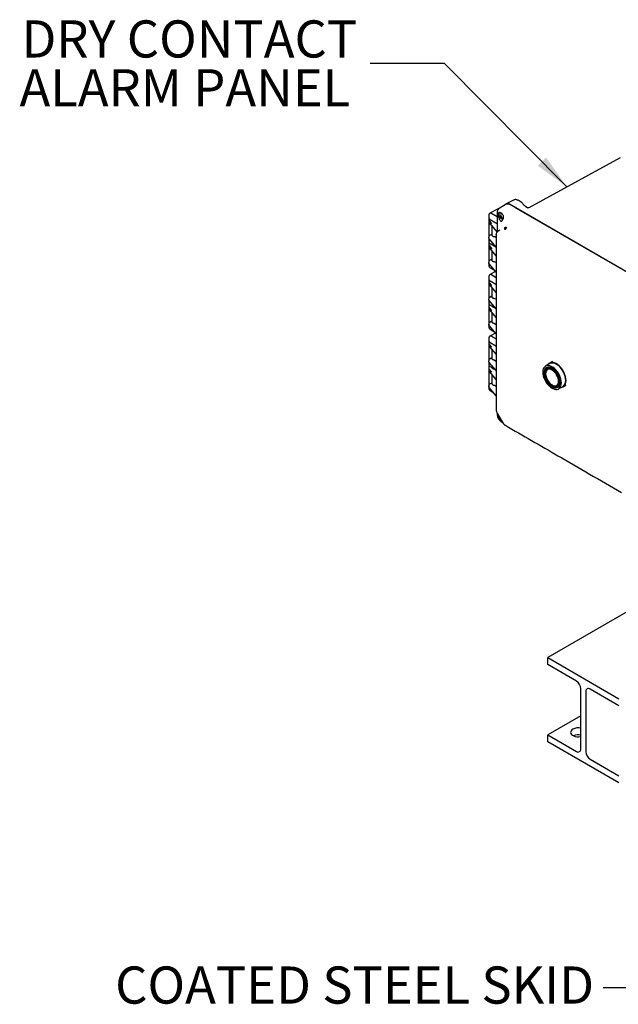
# Model space of a CAD drawing. Units: inches. Extents: x 3 to 261, y 2 to 203.
# Drawn here: x 137 to 161, y 126 to 166 of the extents above; entities that cross this region are included whole.
import ezdxf

# ---------------------------------------------------------------- set-up
doc = ezdxf.new("R2010")
doc.units = ezdxf.units.IN
doc.header["$MEASUREMENT"] = 0
doc.layers.add('BORDER', color=7, linetype='Continuous', lineweight=50)
doc.layers.add('DIMENSION', color=7, linetype='Continuous')
doc.styles.add('SLDTEXTSTYLE0', font='TXT', dxfattribs={"width": 0.75})
doc.dimstyles.get("Standard").update_dxf_attribs({"dimscale": 8, "dimtxt": 0.18, "dimasz": 0.18, "dimexe": 0.18, "dimexo": 0.0625, "dimgap": 0.09, "dimtad": 0, "dimtih": 1, "dimtoh": 1, "dimzin": 0, "dimdsep": 46, "dimtxsty": 'Standard', "dimcen": 0.09, "dimadec": 0, "dimazin": 0, "dimtfac": 1, "dimtofl": 0, "dimtmove": 0, "dimatfit": 3, "dimfxl": 0, "dimtolj": 1, "dimtzin": 0, "dimarcsym": 0})

msp = doc.modelspace()

# ---------------------------------------------------------------- linework, layer by layer
at = {"color": 7, "linetype": 'Continuous', "lineweight": 25}
for p, q in [((157.851, 157.985), (161.542, 160.012)), ((157.221, 158.291), (156.923, 158.137)), ((157.53, 158.204), (157.4, 158.28)), ((156.289, 157.773), (156.266, 157.759)), ((156.539, 157.908), (156.289, 157.773)), ((156.297, 157.772), (156.558, 157.622)), ((156.558, 157.804), (156.558, 157.792)), ((156.558, 157.792), (156.558, 157.082)), ((156.919, 158.13), (156.631, 157.946)), ((157.051, 158.119), (157.045, 158.123)), ((162.72, 154.847), (157.052, 158.119)), ((157.269, 157.993), (157.268, 157.994)), ((162.504, 154.971), (157.269, 157.993)), ((157.785, 157.981), (157.711, 158.024)), ((157.853, 157.98), (157.851, 157.985)), ((156.213, 157.53), (156.213, 156.785)), ((156.216, 157.415), (156.236, 157.378)), ((156.218, 157.688), (156.218, 157.575)), ((156.236, 157.464), (156.334, 157.341)), ((156.237, 157.374), (156.55, 156.993)), ((156.268, 157.505), (156.5, 157.371)), ((156.595, 157.701), (156.598, 157.738)), ((156.342, 157.246), (156.342, 156.887)), ((156.572, 157.014), (156.564, 157.008)), ((156.658, 157.069), (156.581, 157.021)), ((156.218, 156.717), (156.218, 156.603)), ((156.233, 156.858), (156.342, 156.921)), ((156.509, 156.395), (156.236, 156.729)), ((156.511, 156.78), (156.45, 156.815)), ((156.513, 156.883), (156.512, 156.896)), ((156.213, 156.517), (156.213, 155.772)), ((156.216, 156.402), (156.236, 156.365)), ((156.236, 156.451), (156.334, 156.329)), ((156.237, 156.361), (156.511, 156.027)), ((156.268, 156.533), (156.5, 156.399)), ((156.342, 156.234), (156.342, 155.875)), ((156.5, 156.399), (156.509, 156.395)), ((156.233, 155.846), (156.342, 155.909)), ((156.511, 155.767), (156.45, 155.803)), ((156.218, 155.745), (156.218, 155.631)), ((156.511, 155.381), (156.236, 155.716)), ((156.268, 155.561), (156.448, 155.457)), ((156.492, 155.404), (156.289, 155.295)), ((156.213, 155.036), (156.213, 154.291)), ((156.218, 155.21), (156.218, 155.096)), ((156.236, 154.97), (156.334, 154.848)), ((156.289, 155.295), (156.266, 155.281)), ((156.268, 155.026), (156.5, 154.893)), ((156.297, 155.294), (156.511, 155.171)), ((156.216, 154.921), (156.236, 154.884)), ((156.237, 154.88), (156.511, 154.547)), ((156.342, 154.753), (156.342, 154.393)), ((156.218, 154.238), (156.218, 154.125)), ((156.233, 154.365), (156.342, 154.427)), ((156.511, 153.9), (156.236, 154.235)), ((156.511, 154.286), (156.45, 154.321)), ((156.213, 154.023), (156.213, 153.279)), ((156.216, 153.908), (156.236, 153.871)), ((156.236, 153.958), (156.334, 153.835)), ((156.237, 153.868), (156.511, 153.534)), ((156.268, 154.055), (156.488, 153.928)), ((156.233, 153.352), (156.342, 153.415)), ((156.342, 153.74), (156.342, 153.381)), ((156.218, 153.257), (156.218, 153.153)), ((156.511, 152.888), (156.236, 153.223)), ((156.268, 153.083), (156.424, 152.993)), ((156.45, 153.309), (156.511, 153.274)), ((156.218, 152.732), (156.218, 152.618)), ((156.289, 152.817), (156.266, 152.802)), ((156.483, 152.921), (156.289, 152.817)), ((156.297, 152.816), (156.511, 152.693)), ((156.213, 152.542), (156.213, 151.797)), ((156.216, 152.427), (156.236, 152.39)), ((156.236, 152.476), (156.334, 152.354)), ((156.237, 152.387), (156.511, 152.053)), ((156.268, 152.548), (156.5, 152.414)), ((156.342, 152.259), (156.342, 151.9)), ((156.233, 151.871), (156.342, 151.934)), ((156.45, 151.828), (156.511, 151.793)), ((156.213, 151.53), (156.213, 150.785)), ((156.216, 151.415), (156.236, 151.378)), ((156.218, 151.76), (156.218, 151.646)), ((156.511, 151.406), (156.236, 151.741)), ((156.236, 151.464), (156.334, 151.341)), ((156.268, 151.577), (156.464, 151.464)), ((156.45, 151.464), (156.476, 151.449)), ((158.684, 151.691), (158.507, 151.589)), ((158.619, 151.55), (158.552, 151.511)), ((158.594, 151.454), (158.587, 151.45)), ((158.789, 151.774), (158.674, 151.708)), ((156.237, 151.374), (156.511, 151.04)), ((156.342, 151.246), (156.342, 150.869)), ((156.218, 150.763), (156.218, 150.675)), ((156.233, 150.858), (156.342, 150.921)), ((156.511, 150.393), (156.236, 150.729)), ((156.268, 150.605), (156.4, 150.529)), ((156.45, 150.815), (156.511, 150.78)), ((158.957, 150.81), (158.964, 150.814)), ((158.992, 150.749), (159.059, 150.788)), ((159.037, 150.671), (159.214, 150.773)), ((159.224, 150.756), (159.342, 150.824)), ((156.511, 149.847), (156.513, 149.826)), ((156.512, 149.847), (156.513, 149.835)), ((156.513, 149.834), (156.513, 149.83)), ((156.558, 149.687), (156.558, 149.631)), ((156.558, 149.631), (156.558, 149.618)), ((156.567, 149.666), (156.757, 149.337)), ((156.596, 149.616), (156.595, 149.604)), ((156.598, 149.559), (156.595, 149.604)), ((156.709, 149.355), (156.72, 149.349)), ((156.721, 149.348), (156.77, 149.32)), ((156.867, 149.213), (156.883, 149.202)), ((156.871, 149.211), (156.874, 149.208)), ((156.874, 149.208), (156.885, 149.201)), ((163.192, 142.478), (158.597, 139.825)), ((158.597, 139.825), (161.468, 138.168)), ((158.597, 139.543), (158.597, 139.825)), ((159.757, 138.874), (158.597, 139.543)), ((159.934, 136.143), (159.934, 138.568)), ((160.132, 138.454), (160.132, 136.028)), ((161.468, 137.886), (160.308, 138.556)), ((159.934, 137.482), (158.597, 136.71)), ((158.597, 136.428), (158.597, 136.71)), ((158.597, 136.71), (159.757, 136.041)), ((161.468, 134.771), (158.597, 136.428)), ((160.308, 135.722), (161.468, 135.053))]:
    msp.add_line(p, q, dxfattribs=at)
at = {"color": 7, "linetype": 'Continuous', "lineweight": 25, "flags": 128}
for points in [[(156.786, 157.507), (156.77, 157.513), (156.735, 157.537), (156.701, 157.572), (156.673, 157.614), (156.653, 157.659), (156.642, 157.705), (156.642, 157.746), (156.653, 157.78), (156.656, 157.786)], [(156.751, 157.742), (156.735, 157.746), (156.712, 157.742), (156.697, 157.724), (156.692, 157.697), (156.697, 157.663), (156.712, 157.629), (156.735, 157.599), (156.761, 157.577), (156.788, 157.568), (156.8, 157.569)], [(159.147, 150.914), (159.142, 150.988), (159.127, 151.066), (159.102, 151.146), (159.068, 151.225), (159.026, 151.302), (158.977, 151.374), (158.923, 151.439), (158.864, 151.496), (158.803, 151.543), (158.741, 151.579), (158.68, 151.603), (158.622, 151.613), (158.567, 151.611), (158.518, 151.595), (158.477, 151.566), (158.443, 151.526), (158.418, 151.475), (158.403, 151.415), (158.398, 151.346), (158.403, 151.272), (158.418, 151.194), (158.443, 151.114), (158.477, 151.035), (158.518, 150.958), (158.567, 150.886), (158.622, 150.821), (158.68, 150.764), (158.741, 150.717), (158.803, 150.681), (158.864, 150.657), (158.923, 150.647), (158.977, 150.649), (159.026, 150.665), (159.068, 150.693), (159.102, 150.734), (159.127, 150.785), (159.142, 150.845), (159.147, 150.914)], [(159.098, 150.942), (159.093, 151.01), (159.078, 151.082), (159.054, 151.155), (159.021, 151.228), (158.981, 151.297), (158.935, 151.361), (158.884, 151.419), (158.829, 151.467), (158.772, 151.506), (158.716, 151.532), (158.661, 151.547), (158.61, 151.549), (158.563, 151.538), (158.523, 151.515), (158.491, 151.48), (158.467, 151.435), (158.452, 151.38), (158.447, 151.318), (158.452, 151.25), (158.467, 151.178), (158.491, 151.105), (158.523, 151.032), (158.563, 150.963), (158.61, 150.899), (158.661, 150.841), (158.716, 150.793), (158.772, 150.754), (158.829, 150.727), (158.884, 150.713), (158.935, 150.711), (158.981, 150.722), (159.021, 150.745), (159.054, 150.78), (159.078, 150.825), (159.093, 150.88), (159.098, 150.942)], [(159.083, 150.95), (159.078, 151.017), (159.064, 151.088), (159.039, 151.16), (159.007, 151.231), (158.966, 151.299), (158.92, 151.361), (158.868, 151.416), (158.814, 151.462), (158.758, 151.497), (158.703, 151.52), (158.65, 151.531), (158.601, 151.529), (158.557, 151.514), (158.521, 151.486), (158.492, 151.448), (158.472, 151.399), (158.462, 151.341), (158.462, 151.277), (158.472, 151.208), (158.492, 151.136), (158.521, 151.064), (158.557, 150.994), (158.601, 150.929), (158.65, 150.87), (158.703, 150.82), (158.758, 150.779), (158.814, 150.75), (158.868, 150.733), (158.92, 150.728), (158.966, 150.737), (159.007, 150.758), (159.039, 150.792), (159.064, 150.836), (159.078, 150.889), (159.083, 150.95)], [(159.048, 150.971), (159.043, 151.034), (159.028, 151.101), (159.004, 151.168), (158.972, 151.234), (158.932, 151.297), (158.887, 151.353), (158.837, 151.402), (158.785, 151.44), (158.733, 151.468), (158.682, 151.483), (158.634, 151.485), (158.592, 151.475), (158.556, 151.452), (158.527, 151.417), (158.508, 151.372), (158.498, 151.319), (158.498, 151.258), (158.508, 151.193), (158.527, 151.126), (158.556, 151.058), (158.592, 150.994), (158.634, 150.934), (158.682, 150.881), (158.733, 150.837), (158.785, 150.804), (158.837, 150.783), (158.887, 150.774), (158.932, 150.778), (158.972, 150.795), (159.004, 150.824), (159.028, 150.864), (159.043, 150.913), (159.048, 150.971)], [(158.581, 151.47), (158.563, 151.456), (158.534, 151.421), (158.515, 151.377), (158.505, 151.323), (158.505, 151.262), (158.515, 151.197), (158.534, 151.13), (158.563, 151.062), (158.599, 150.998), (158.641, 150.938), (158.689, 150.885), (158.74, 150.841), (158.793, 150.808), (158.844, 150.787), (158.894, 150.778), (158.939, 150.782), (158.971, 150.794)], [(159.034, 150.979), (159.029, 151.041), (159.014, 151.106), (158.99, 151.172), (158.957, 151.237), (158.918, 151.297), (158.872, 151.351), (158.823, 151.397), (158.772, 151.432), (158.721, 151.456), (158.672, 151.467), (158.627, 151.465), (158.587, 151.45), (158.555, 151.423), (158.531, 151.385), (158.516, 151.337), (158.511, 151.281), (158.516, 151.219), (158.531, 151.154), (158.555, 151.088), (158.587, 151.023), (158.627, 150.963), (158.672, 150.909), (158.721, 150.863), (158.772, 150.828), (158.823, 150.804), (158.872, 150.793), (158.918, 150.795), (158.957, 150.81), (158.99, 150.837), (159.014, 150.875), (159.029, 150.923), (159.034, 150.979)], [(158.591, 151.546), (158.579, 151.531), (158.574, 151.523)], [(159.041, 150.983), (159.036, 151.045), (159.021, 151.11), (158.997, 151.176), (158.964, 151.241), (158.925, 151.301), (158.88, 151.355), (158.83, 151.401), (158.779, 151.436), (158.728, 151.46), (158.679, 151.471), (158.634, 151.469), (158.594, 151.454)], [(159.338, 151.007), (159.333, 151.082), (159.318, 151.161), (159.293, 151.242), (159.26, 151.322), (159.218, 151.4), (159.17, 151.474), (159.116, 151.542), (159.057, 151.601), (158.996, 151.651), (158.933, 151.69), (158.871, 151.717), (158.811, 151.732), (158.755, 151.733), (158.703, 151.722), (158.658, 151.698), (158.62, 151.662), (158.611, 151.649)], [(159.324, 151.016), (159.319, 151.09), (159.304, 151.168), (159.279, 151.248), (159.245, 151.327), (159.203, 151.404), (159.154, 151.476), (159.1, 151.541), (159.041, 151.598), (158.98, 151.645), (158.918, 151.681), (158.857, 151.705), (158.799, 151.715), (158.744, 151.713), (158.695, 151.697), (158.684, 151.691)], [(159.141, 150.731), (159.17, 150.735), (159.218, 150.753), (159.26, 150.783), (159.293, 150.825), (159.318, 150.877), (159.333, 150.938), (159.338, 151.007)], [(159.014, 150.761), (159.023, 150.762), (159.042, 150.765)], [(159.614, 136.94), (159.571, 136.909), (159.541, 136.874), (159.525, 136.837), (159.523, 136.798), (159.536, 136.759), (159.563, 136.723), (159.602, 136.692), (159.652, 136.666), (159.711, 136.646), (159.776, 136.635), (159.843, 136.632), (159.91, 136.637), (159.934, 136.641)]]:
    msp.add_lwpolyline(points, dxfattribs=at)
at = {"color": 7, "linetype": 'Continuous', "lineweight": 25}
for centre, radius, start, end in [((159.056, 150.99), 0.269, 305.9283, 5.3838), ((158.86, 150.963), 0.182, 305.0133, 6.2988), ((156.728, 149.382), 0.0327, 195.4525, 235.377), ((156.741, 149.382), 0.0388, 199.2796, 238.7083), ((159.55, 138.55), 0.384, 2.6055, 57.3945), ((160.239, 138.471), 0.109, 50.7967, 189.214), ((159.835, 136.509), 0.484, 78.2821, 117.2186), ((159.835, 136.219), 0.493, 78.409, 113.3332), ((159.826, 136.125), 0.109, 230.7967, 9.214), ((160.516, 136.046), 0.384, 182.6055, 237.3945)]:
    msp.add_arc(centre, radius, start, end, dxfattribs=at)
for centre, major_axis, ratio, start_param, end_param in [((157.045, 157.919), (-0.125, 0.217), 0.576986, 5.498211, 6.491425), ((156.297, 157.76), (-0.0075, 0.013), 0.577206, 5.498021, 6.300635), ((156.297, 155.282), (-0.0075, 0.013), 0.577206, 5.498021, 6.300635), ((156.297, 152.804), (-0.0075, 0.013), 0.577206, 5.498021, 6.300635), ((156.226, 150.863), (0.01, 0.00023), 0.592198, 4.859563, 5.457816), ((156.463, 150.889), (0.125, 0.003), 0.592198, 2.87414, 4.595697)]:
    msp.add_ellipse(centre, major_axis=major_axis, ratio=ratio, start_param=start_param, end_param=end_param, dxfattribs=at)
for points, knots in [([(157.402, 158.279), (157.387, 158.286), (157.356, 158.302), (157.306, 158.31), (157.257, 158.307), (157.228, 158.294), (157.213, 158.287)], [0, 0, 0, 0, 0.239286, 0.488747, 0.743806, 1, 1, 1, 1]), ([(157.573, 158.164), (157.566, 158.174), (157.554, 158.189), (157.537, 158.2), (157.53, 158.204)], [0, 0, 0, 0, 0.5823073, 1, 1, 1, 1]), ([(157.711, 158.024), (157.691, 158.038), (157.658, 158.06), (157.61, 158.112), (157.586, 158.146), (157.573, 158.164)], [0, 0, 0, 0, 0.4297853, 0.697399, 1, 1, 1, 1]), ([(156.267, 157.76), (156.26, 157.755), (156.246, 157.745), (156.23, 157.726), (156.224, 157.713), (156.221, 157.706)], [0, 0, 0, 0, 0.33092, 0.665012, 1, 1, 1, 1]), ([(156.62, 157.936), (156.619, 157.936), (156.603, 157.933), (156.574, 157.924), (156.55, 157.913), (156.538, 157.907)], [0, 0, 0, 0, 0.035223, 0.517256, 1, 1, 1, 1]), ([(156.636, 157.949), (156.625, 157.941), (156.603, 157.925), (156.578, 157.889), (156.562, 157.848), (156.559, 157.818), (156.558, 157.803)], [0, 0, 0, 0, 0.254926, 0.508909, 0.758462, 1, 1, 1, 1]), ([(156.679, 157.784), (156.668, 157.785), (156.648, 157.786), (156.624, 157.778), (156.606, 157.762), (156.601, 157.746), (156.598, 157.738)], [0, 0, 0, 0, 0.251515, 0.499829, 0.747978, 1, 1, 1, 1]), ([(156.679, 157.784), (156.69, 157.781), (156.713, 157.776), (156.741, 157.753), (156.764, 157.726), (156.787, 157.686), (156.801, 157.635), (156.803, 157.579), (156.797, 157.55), (156.794, 157.535)], [0, 0, 0, 0, 0.137201, 0.275117, 0.384601, 0.494633, 0.716922, 0.855609, 1, 1, 1, 1]), ([(156.919, 158.129), (156.92, 158.13), (156.933, 158.145), (156.968, 158.146), (157.013, 158.139), (157.039, 158.126), (157.052, 158.119)], [0, 0, 0, 0, 0.031819, 0.476348, 0.736275, 1, 1, 1, 1]), ([(157.31, 157.978), (157.303, 157.98), (157.288, 157.984), (157.275, 157.99), (157.269, 157.993)], [0, 0, 0, 0, 0.488751, 1, 1, 1, 1]), ([(157.807, 157.967), (157.804, 157.969), (157.794, 157.975), (157.788, 157.978), (157.784, 157.98)], [0, 0, 0, 0, 0.272354, 1, 1, 1, 1]), ([(157.853, 157.984), (157.848, 157.982), (157.838, 157.977), (157.821, 157.973), (157.809, 157.972), (157.808, 157.969), (157.808, 157.968)], [0, 0, 0, 0, 0.177581, 0.373681, 0.823224, 1, 1, 1, 1]), ([(156.218, 157.554), (156.217, 157.553), (156.212, 157.544), (156.214, 157.535), (156.216, 157.526)], [0, 0, 0, 0, 0.078691, 1, 1, 1, 1]), ([(156.216, 157.415), (156.216, 157.413), (156.217, 157.41), (156.219, 157.407), (156.221, 157.404), (156.223, 157.403), (156.225, 157.402), (156.227, 157.402), (156.228, 157.402)], [0, 0, 0, 0, 0.24651, 0.494659, 0.626976, 0.745329, 0.877821, 1, 1, 1, 1]), ([(156.221, 157.706), (156.221, 157.706), (156.218, 157.699), (156.218, 157.692), (156.218, 157.685)], [0, 0, 0, 0, 0.004715, 1, 1, 1, 1]), ([(156.219, 157.573), (156.219, 157.568), (156.219, 157.562), (156.222, 157.556), (156.222, 157.556)], [0, 0, 0, 0, 0.936722, 1, 1, 1, 1]), ([(156.222, 157.556), (156.225, 157.549), (156.23, 157.536), (156.247, 157.519), (156.262, 157.509), (156.269, 157.504)], [0, 0, 0, 0, 0.32399, 0.663658, 1, 1, 1, 1]), ([(156.5, 157.371), (156.506, 157.368), (156.516, 157.363), (156.537, 157.361), (156.551, 157.361), (156.557, 157.363), (156.558, 157.363)], [0, 0, 0, 0, 0.331615, 0.662964, 0.993992, 1, 1, 1, 1]), ([(156.595, 157.701), (156.595, 157.69), (156.596, 157.669), (156.603, 157.624), (156.617, 157.57), (156.642, 157.508), (156.662, 157.479), (156.673, 157.463)], [0, 0, 0, 0, 0.134818, 0.268102, 0.496459, 0.727962, 1, 1, 1, 1]), ([(156.673, 157.463), (156.678, 157.458), (156.688, 157.446), (156.705, 157.438), (156.722, 157.436), (156.738, 157.442), (156.755, 157.455), (156.77, 157.475), (156.784, 157.501), (156.79, 157.522), (156.794, 157.533)], [0, 0, 0, 0, 0.134567, 0.260352, 0.381205, 0.5, 0.618795, 0.739648, 0.865433, 1, 1, 1, 1]), ([(156.794, 157.533), (156.794, 157.534), (156.794, 157.534), (156.794, 157.535), (156.794, 157.535)], [0, 0, 0, 0, 0.56, 1, 1, 1, 1]), ([(156.584, 157.022), (156.573, 157.014), (156.552, 156.999), (156.528, 156.965), (156.513, 156.926), (156.513, 156.897), (156.513, 156.883)], [0, 0, 0, 0, 0.233894, 0.484353, 0.743081, 1, 1, 1, 1]), ([(156.558, 157.082), (156.558, 157.077), (156.559, 157.067), (156.564, 157.055), (156.567, 157.049)], [0, 0, 0, 0, 0.499973, 1, 1, 1, 1]), ([(156.874, 157.092), (156.871, 157.104), (156.864, 157.128), (156.862, 157.158), (156.868, 157.182), (156.876, 157.19), (156.881, 157.193)], [0, 0, 0, 0, 0.256914, 0.515644, 0.766106, 1, 1, 1, 1]), ([(156.94, 157.175), (156.934, 157.17), (156.921, 157.159), (156.903, 157.139), (156.887, 157.116), (156.879, 157.1), (156.874, 157.092)], [0, 0, 0, 0, 0.2478744, 0.500009, 0.7521389, 1, 1, 1, 1]), ([(156.236, 156.729), (156.227, 156.742), (156.213, 156.761), (156.215, 156.782), (156.216, 156.788)], [0, 0, 0, 0, 0.672704, 1, 1, 1, 1]), ([(156.232, 156.565), (156.225, 156.557), (156.213, 156.54), (156.215, 156.522), (156.216, 156.513)], [0, 0, 0, 0, 0.515694, 1, 1, 1, 1]), ([(156.228, 156.857), (156.227, 156.857), (156.225, 156.856), (156.223, 156.856), (156.221, 156.855), (156.219, 156.855), (156.217, 156.854), (156.216, 156.854), (156.216, 156.853)], [0, 0, 0, 0, 0.1222, 0.254672, 0.373074, 0.505342, 0.75349, 1, 1, 1, 1]), ([(156.227, 156.746), (156.225, 156.742), (156.223, 156.738), (156.218, 156.728), (156.218, 156.72), (156.218, 156.713)], [0, 0, 0, 0, 0.369781, 0.372752, 1, 1, 1, 1]), ([(156.219, 156.602), (156.219, 156.596), (156.219, 156.59), (156.222, 156.584), (156.222, 156.584)], [0, 0, 0, 0, 0.936722, 1, 1, 1, 1]), ([(156.222, 156.584), (156.225, 156.578), (156.23, 156.565), (156.247, 156.547), (156.262, 156.537), (156.269, 156.532)], [0, 0, 0, 0, 0.32399, 0.663658, 1, 1, 1, 1]), ([(156.342, 156.902), (156.341, 156.9), (156.336, 156.89), (156.339, 156.873), (156.35, 156.854), (156.369, 156.837), (156.394, 156.826), (156.421, 156.818), (156.441, 156.816), (156.45, 156.815)], [0, 0, 0, 0, 0.069643, 0.241354, 0.406405, 0.564795, 0.716523, 0.861591, 1, 1, 1, 1]), ([(156.511, 156.896), (156.511, 155.834), (156.51, 153.483), (156.511, 151.135), (156.511, 149.847)], [0, 0, 0, 0, 0.451909, 1, 1, 1, 1]), ([(156.216, 156.402), (156.216, 156.401), (156.217, 156.398), (156.219, 156.394), (156.221, 156.392), (156.223, 156.39), (156.225, 156.389), (156.227, 156.389), (156.228, 156.389)], [0, 0, 0, 0, 0.24651, 0.494659, 0.626976, 0.745329, 0.877821, 1, 1, 1, 1]), ([(156.236, 155.716), (156.227, 155.729), (156.213, 155.749), (156.215, 155.769), (156.216, 155.776)], [0, 0, 0, 0, 0.672704, 1, 1, 1, 1]), ([(156.228, 155.844), (156.227, 155.844), (156.225, 155.844), (156.223, 155.843), (156.221, 155.843), (156.219, 155.842), (156.217, 155.842), (156.216, 155.841), (156.216, 155.841)], [0, 0, 0, 0, 0.1222, 0.254672, 0.373074, 0.505342, 0.75349, 1, 1, 1, 1]), ([(156.342, 155.89), (156.341, 155.887), (156.336, 155.877), (156.339, 155.86), (156.35, 155.841), (156.369, 155.825), (156.394, 155.813), (156.421, 155.805), (156.441, 155.803), (156.45, 155.803)], [0, 0, 0, 0, 0.069643, 0.241354, 0.406405, 0.564795, 0.716523, 0.861591, 1, 1, 1, 1]), ([(156.219, 155.63), (156.219, 155.624), (156.219, 155.618), (156.222, 155.613), (156.222, 155.612)], [0, 0, 0, 0, 0.936722, 1, 1, 1, 1]), ([(156.222, 155.612), (156.225, 155.606), (156.23, 155.593), (156.247, 155.575), (156.262, 155.565), (156.269, 155.561)], [0, 0, 0, 0, 0.32399, 0.663658, 1, 1, 1, 1]), ([(156.225, 155.072), (156.222, 155.067), (156.213, 155.055), (156.215, 155.041), (156.216, 155.032)], [0, 0, 0, 0, 0.367064, 1, 1, 1, 1]), ([(156.221, 155.228), (156.221, 155.228), (156.218, 155.221), (156.218, 155.214), (156.218, 155.207)], [0, 0, 0, 0, 0.0047155, 1, 1, 1, 1]), ([(156.219, 155.095), (156.219, 155.09), (156.219, 155.084), (156.222, 155.078), (156.222, 155.078)], [0, 0, 0, 0, 0.9367218, 1, 1, 1, 1]), ([(156.267, 155.281), (156.26, 155.277), (156.246, 155.267), (156.23, 155.248), (156.224, 155.235), (156.221, 155.228)], [0, 0, 0, 0, 0.33092, 0.665012, 1, 1, 1, 1]), ([(156.222, 155.078), (156.225, 155.071), (156.23, 155.058), (156.247, 155.04), (156.262, 155.031), (156.269, 155.026)], [0, 0, 0, 0, 0.32399, 0.663658, 1, 1, 1, 1]), ([(156.216, 154.921), (156.216, 154.919), (156.217, 154.916), (156.219, 154.913), (156.221, 154.91), (156.223, 154.909), (156.225, 154.908), (156.227, 154.908), (156.228, 154.908)], [0, 0, 0, 0, 0.24651, 0.494659, 0.626976, 0.745329, 0.877821, 1, 1, 1, 1]), ([(156.236, 154.235), (156.227, 154.248), (156.213, 154.268), (156.215, 154.288), (156.216, 154.295)], [0, 0, 0, 0, 0.672704, 1, 1, 1, 1]), ([(156.228, 154.363), (156.227, 154.363), (156.225, 154.363), (156.223, 154.362), (156.221, 154.362), (156.219, 154.361), (156.217, 154.36), (156.216, 154.36), (156.216, 154.36)], [0, 0, 0, 0, 0.1222, 0.254672, 0.373074, 0.505342, 0.75349, 1, 1, 1, 1]), ([(156.221, 154.256), (156.221, 154.256), (156.218, 154.249), (156.218, 154.242), (156.218, 154.235)], [0, 0, 0, 0, 0.004715, 1, 1, 1, 1]), ([(156.342, 154.409), (156.341, 154.406), (156.336, 154.396), (156.339, 154.379), (156.35, 154.36), (156.369, 154.344), (156.394, 154.332), (156.421, 154.324), (156.441, 154.322), (156.45, 154.321)], [0, 0, 0, 0, 0.069643, 0.241354, 0.406405, 0.564795, 0.716523, 0.861591, 1, 1, 1, 1]), ([(156.237, 154.081), (156.228, 154.069), (156.214, 154.05), (156.215, 154.028), (156.216, 154.02)], [0, 0, 0, 0, 0.592545, 1, 1, 1, 1]), ([(156.216, 153.908), (156.216, 153.907), (156.217, 153.904), (156.219, 153.9), (156.221, 153.898), (156.223, 153.897), (156.225, 153.896), (156.227, 153.896), (156.228, 153.896)], [0, 0, 0, 0, 0.24651, 0.494659, 0.626976, 0.745329, 0.877821, 1, 1, 1, 1]), ([(156.219, 154.124), (156.219, 154.118), (156.219, 154.112), (156.222, 154.106), (156.222, 154.106)], [0, 0, 0, 0, 0.936722, 1, 1, 1, 1]), ([(156.222, 154.106), (156.225, 154.1), (156.23, 154.086), (156.247, 154.069), (156.262, 154.059), (156.269, 154.054)], [0, 0, 0, 0, 0.32399, 0.663658, 1, 1, 1, 1]), ([(156.432, 153.96), (156.426, 153.961), (156.406, 153.963), (156.381, 153.973), (156.36, 153.987), (156.347, 154), (156.343, 154.009), (156.342, 154.013)], [0, 0, 0, 0, 0.148944, 0.437978, 0.646895, 0.859187, 1, 1, 1, 1]), ([(156.45, 153.309), (156.439, 153.31), (156.417, 153.312), (156.387, 153.322), (156.362, 153.335), (156.346, 153.353), (156.337, 153.372), (156.337, 153.388), (156.341, 153.396), (156.342, 153.397)], [0, 0, 0, 0, 0.159682, 0.320751, 0.479763, 0.640149, 0.800842, 0.959646, 1, 1, 1, 1]), ([(156.236, 153.223), (156.227, 153.236), (156.213, 153.255), (156.215, 153.276), (156.216, 153.282)], [0, 0, 0, 0, 0.672704, 1, 1, 1, 1]), ([(156.228, 153.35), (156.227, 153.35), (156.225, 153.35), (156.223, 153.35), (156.221, 153.349), (156.219, 153.349), (156.217, 153.348), (156.216, 153.347), (156.216, 153.347)], [0, 0, 0, 0, 0.1222, 0.254672, 0.373074, 0.505342, 0.75349, 1, 1, 1, 1]), ([(156.221, 153.285), (156.221, 153.284), (156.218, 153.278), (156.219, 153.272), (156.219, 153.265)], [0, 0, 0, 0, 0.005197, 1, 1, 1, 1]), ([(156.219, 153.152), (156.219, 153.146), (156.219, 153.14), (156.222, 153.135), (156.222, 153.134)], [0, 0, 0, 0, 0.936722, 1, 1, 1, 1]), ([(156.222, 153.134), (156.225, 153.128), (156.23, 153.115), (156.247, 153.097), (156.262, 153.087), (156.269, 153.082)], [0, 0, 0, 0, 0.32399, 0.663658, 1, 1, 1, 1]), ([(156.229, 152.586), (156.224, 152.579), (156.213, 152.563), (156.215, 152.547), (156.216, 152.539)], [0, 0, 0, 0, 0.467253, 1, 1, 1, 1]), ([(156.221, 152.75), (156.221, 152.75), (156.218, 152.743), (156.218, 152.736), (156.218, 152.728)], [0, 0, 0, 0, 0.000163, 1, 1, 1, 1]), ([(156.219, 152.617), (156.219, 152.612), (156.219, 152.605), (156.222, 152.6), (156.222, 152.599)], [0, 0, 0, 0, 0.926117, 1, 1, 1, 1]), ([(156.267, 152.803), (156.26, 152.798), (156.246, 152.788), (156.23, 152.77), (156.224, 152.756), (156.221, 152.75)], [0, 0, 0, 0, 0.3304, 0.663935, 1, 1, 1, 1]), ([(156.222, 152.599), (156.225, 152.593), (156.23, 152.58), (156.247, 152.562), (156.262, 152.552), (156.269, 152.548)], [0, 0, 0, 0, 0.32141, 0.662388, 1, 1, 1, 1]), ([(156.216, 152.427), (156.216, 152.426), (156.217, 152.423), (156.219, 152.419), (156.221, 152.417), (156.223, 152.415), (156.225, 152.414), (156.227, 152.414), (156.228, 152.414)], [0, 0, 0, 0, 0.2465101, 0.4946586, 0.6269763, 0.7453289, 0.8778207, 1, 1, 1, 1]), ([(156.236, 151.741), (156.227, 151.754), (156.213, 151.774), (156.215, 151.794), (156.216, 151.801)], [0, 0, 0, 0, 0.672704, 1, 1, 1, 1]), ([(156.228, 151.869), (156.227, 151.869), (156.225, 151.869), (156.223, 151.869), (156.221, 151.868), (156.219, 151.867), (156.217, 151.867), (156.216, 151.866), (156.216, 151.866)], [0, 0, 0, 0, 0.1222002, 0.2546718, 0.3730736, 0.5053418, 0.7534901, 1, 1, 1, 1]), ([(156.45, 151.828), (156.439, 151.829), (156.417, 151.831), (156.387, 151.841), (156.362, 151.854), (156.346, 151.872), (156.337, 151.891), (156.337, 151.906), (156.341, 151.914), (156.342, 151.916)], [0, 0, 0, 0, 0.159682, 0.320751, 0.479763, 0.640149, 0.800842, 0.959646, 1, 1, 1, 1]), ([(156.243, 151.596), (156.242, 151.596), (156.227, 151.583), (156.215, 151.558), (156.216, 151.535), (156.216, 151.526)], [0, 0, 0, 0, 0.0259645, 0.6462116, 1, 1, 1, 1]), ([(156.216, 151.415), (156.216, 151.413), (156.217, 151.41), (156.219, 151.407), (156.221, 151.404), (156.223, 151.403), (156.225, 151.402), (156.227, 151.402), (156.228, 151.402)], [0, 0, 0, 0, 0.24651, 0.494659, 0.626976, 0.745329, 0.877821, 1, 1, 1, 1]), ([(156.219, 151.646), (156.219, 151.64), (156.219, 151.634), (156.222, 151.628), (156.222, 151.628)], [0, 0, 0, 0, 0.926117, 1, 1, 1, 1]), ([(156.222, 151.628), (156.225, 151.621), (156.23, 151.608), (156.247, 151.591), (156.262, 151.581), (156.269, 151.576)], [0, 0, 0, 0, 0.32141, 0.662388, 1, 1, 1, 1]), ([(156.45, 151.464), (156.437, 151.465), (156.412, 151.468), (156.381, 151.479), (156.36, 151.493), (156.346, 151.508), (156.338, 151.523), (156.339, 151.532), (156.339, 151.536)], [0, 0, 0, 0, 0.211632, 0.425651, 0.580347, 0.737541, 0.894617, 1, 1, 1, 1]), ([(156.236, 150.729), (156.227, 150.742), (156.213, 150.761), (156.215, 150.782), (156.216, 150.789)], [0, 0, 0, 0, 0.672704, 1, 1, 1, 1]), ([(156.228, 150.857), (156.227, 150.857), (156.225, 150.856), (156.223, 150.856), (156.221, 150.856), (156.219, 150.855), (156.217, 150.854), (156.216, 150.854), (156.216, 150.853)], [0, 0, 0, 0, 0.1222, 0.254672, 0.373074, 0.505342, 0.75349, 1, 1, 1, 1]), ([(156.219, 150.674), (156.219, 150.668), (156.219, 150.662), (156.222, 150.656), (156.222, 150.656)], [0, 0, 0, 0, 0.926117, 1, 1, 1, 1]), ([(156.222, 150.656), (156.225, 150.65), (156.23, 150.637), (156.247, 150.619), (156.262, 150.609), (156.269, 150.604)], [0, 0, 0, 0, 0.32141, 0.662388, 1, 1, 1, 1]), ([(156.512, 149.832), (156.516, 149.805), (156.525, 149.747), (156.553, 149.694), (156.567, 149.665)], [0, 0, 0, 0, 0.450574, 1, 1, 1, 1]), ([(156.558, 149.62), (156.561, 149.595), (156.566, 149.545), (156.601, 149.468), (156.647, 149.403), (156.683, 149.376), (156.698, 149.365)], [0, 0, 0, 0, 0.264087, 0.52863, 0.793153, 1, 1, 1, 1]), ([(156.598, 149.559), (156.601, 149.546), (156.606, 149.519), (156.624, 149.481), (156.648, 149.446), (156.668, 149.428), (156.679, 149.42)], [0, 0, 0, 0, 0.2514983, 0.5005696, 0.7482921, 1, 1, 1, 1]), ([(156.727, 149.389), (156.722, 149.391), (156.707, 149.398), (156.69, 149.411), (156.679, 149.42)], [0, 0, 0, 0, 0.324782, 1, 1, 1, 1]), ([(156.755, 149.34), (156.773, 149.313), (156.805, 149.263), (156.851, 149.226), (156.871, 149.209)], [0, 0, 0, 0, 0.549448, 1, 1, 1, 1]), ([(156.885, 149.2), (157.592, 148.792), (159.154, 147.889), (160.718, 146.987), (161.574, 146.493)], [0, 0, 0, 0, 0.45248, 1, 1, 1, 1])]:
    msp.add_open_spline(points, degree=3, knots=knots, dxfattribs=at)
for points in [[(156.881, 157.193), (156.884, 157.195), (156.891, 157.198), (156.906, 157.195), (156.922, 157.188), (156.934, 157.179), (156.94, 157.175)], [(156.233, 156.858), (156.232, 156.858), (156.231, 156.857), (156.229, 156.857), (156.228, 156.857)], [(156.233, 155.846), (156.232, 155.845), (156.231, 155.845), (156.229, 155.844), (156.228, 155.844)], [(156.233, 154.365), (156.232, 154.364), (156.231, 154.363), (156.229, 154.363), (156.228, 154.363)], [(156.233, 153.352), (156.232, 153.352), (156.231, 153.351), (156.229, 153.351), (156.228, 153.35)], [(156.233, 151.871), (156.232, 151.87), (156.231, 151.87), (156.229, 151.869), (156.228, 151.869)]]:
    msp.add_open_spline(points, degree=3, dxfattribs=at)

# ---------------------------------------------------------------- texts
at = {"layer": 'BORDER', "color": 0, "lineweight": -3, "char_height": 1.5, "attachment_point": 3, "style": 'SLDTEXTSTYLE0'}
for s, insert in [('DRY CONTACT', (150.903, 165.543)), ('ALARM PANEL', (150.618, 163.571))]:
    msp.add_mtext(s, dxfattribs=dict(at, insert=insert))
at = {"layer": 'DIMENSION', "insert": (160.468, 127.361), "char_height": 1.5, "attachment_point": 3, "style": 'SLDTEXTSTYLE0'}
msp.add_mtext('COATED STEEL SKID', dxfattribs=at)

# ---------------------------------------------------------------- leaders
at = {"layer": 'BORDER', "lineweight": -3}
msp.add_leader([(159.375, 158.822), (154.426, 163.806), (151.426, 163.806)], dimstyle='Standard', dxfattribs=at)
at = {"layer": 'DIMENSION'}
msp.add_leader([(170.259, 131.125), (163.842, 126.503), (160.842, 126.503)], dimstyle='Standard', override={"dimasz": 0.06, "dimldrblk": 'Dot'}, dxfattribs=at)

doc.saveas('drawing.dxf')
